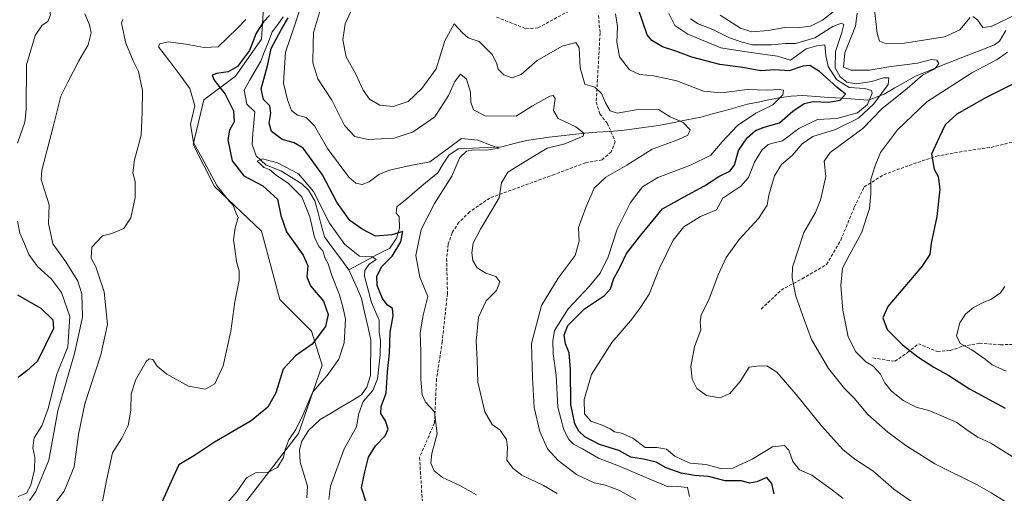
# Model space of a CAD drawing. Units: metres. Extents: x 615257 to 618739, y 4669233 to 4671603.
# Drawn here: x 616768 to 617088, y 4670797 to 4670951 of the extents above; entities that cross this region are included whole.
import ezdxf

# ---------------------------------------------------------------- set-up
doc = ezdxf.new("R2010")
doc.units = ezdxf.units.M
doc.header["$MEASUREMENT"] = 0
doc.linetypes.add('TRAZOSX2', pattern=[1.5, 1, -0.5])
for name, color, linetype, lineweight in [('Arbolado forestal CxS', 92, 'Continuous', 0), ('Corriente natural lineal', 142, 'Continuous', 13), ('Curva de nivel maestra', 36, 'Continuous', 30), ('Curva de nivel normal', 36, 'Continuous', 0), ('Senda', 19, 'TRAZOSX2', 0)]:
    doc.layers.add(name, color=color, linetype=linetype, lineweight=lineweight)

# ---------------------------------------------------------------- blocks, each defined once
blk = doc.blocks.new('*U152')
at = {"layer": 'Arbolado forestal CxS', "color": 92, "linetype": 'Continuous', "lineweight": 0}
blk.add_polyline3d([(616754.0474, 4671035.1214, 359.8357), (616767.7062, 4671021.453, 357.6068), (616793.317, 4671006.9326, 352.0028), (616812.9514, 4670991.5563, 348.1234), (616820.6344, 4670983.8693, 342.6824), (616827.4647, 4670984.7236, 336.6447), (616836.0016, 4670988.9942, 331.4577), (616844.5383, 4670988.14, 326.3436), (616847.9523, 4670971.9101, 326.8028), (616846.2448, 4670944.5757, 324.8201), (616837.7079, 4670932.6179, 321.3965), (616827.464, 4670924.9295, 327.835), (616824.0486, 4670910.4082, 329.383), (616830.8787, 4670896.7409, 329.4445), (616846.2441, 4670882.2201, 327.3712), (616852.22, 4670860.0104, 327.4018), (616862.4635, 4670849.7608, 324.7721), (616865.8787, 4670838.6556, 319.987), (616858.1953, 4670816.4468, 316.8858), (616843.6823, 4670797.6549, 317.7811), (616831.7303, 4670782.2794, 315.11)], dxfattribs=at)
blk = doc.blocks.new('*U183')
at = {"layer": 'Curva de nivel normal', "color": 36, "linetype": 'Continuous', "lineweight": 0}
for points in [[(616767.11, 4670795.95, 345), (616769.85, 4670797.07, 345), (616771.23, 4670799.62, 345), (616772.38, 4670804.62, 345), (616772.53, 4670808.76, 345), (616771.93, 4670811.84, 345), (616772.34, 4670815.09, 345), (616774.77, 4670818.95, 345), (616776.9, 4670824.62, 345), (616779.63, 4670835.78, 345), (616783.28, 4670844.62, 345), (616783.94, 4670854.47, 345), (616781.24, 4670862.3, 345), (616777.96, 4670866.65, 345), (616773.38, 4670870.77, 345), (616770.57, 4670874.58, 345), (616768.99, 4670878.6, 345), (616767.66, 4670881.61, 345), (616766.91, 4670885.42, 345)], [(616766.9, 4670910.84, 345), (616769.25, 4670917.6, 345), (616769.67, 4670921.66, 345), (616769.82, 4670936.26, 345), (616772.59, 4670945.79, 345), (616774.92, 4670949.11, 345), (616776.75, 4670950.33, 345), (616777.6, 4670952.49, 345), (616776.82, 4670956.83, 345), (616774.51, 4670961.19, 345), (616770.63, 4670966.31, 345), (616767.82, 4670971.49, 345), (616765.35, 4670974.69, 345)], [(616961.24, 4670952.83, 345), (616961.98, 4670948.7, 345), (616961.69, 4670943.65, 345), (616962.61, 4670938.88, 345), (616965.79, 4670934.63, 345), (616969.08, 4670933.09, 345), (616973.59, 4670932.72, 345), (616981.24, 4670931.05, 345), (616989.87, 4670927.72, 345), (616995.74, 4670927.13, 345), (617004.09, 4670928.26, 345), (617010.54, 4670928.03, 345), (617014.44, 4670928.27, 345), (617015.94, 4670928, 345), (617015.68, 4670926.48, 345), (617012.45, 4670923.31, 345), (617006.87, 4670920.59, 345), (617000.98, 4670916.5, 345), (616995.93, 4670911.2, 345), (616992.32, 4670906.93, 345), (616985.63, 4670903.62, 345), (616975.06, 4670899.7, 345), (616970.1, 4670896.58, 345), (616966.18, 4670891.57, 345), (616961.84, 4670882.85, 345), (616958.9, 4670873.84, 345), (616956.3, 4670868.55, 345), (616952.7, 4670864.18, 345), (616945.93, 4670856.94, 345), (616941.48, 4670849.94, 345), (616940.91, 4670846.56, 345), (616941, 4670842.34, 345), (616942.01, 4670835.38, 345), (616942.58, 4670825, 345), (616944.44, 4670817.7, 345), (616946.13, 4670814.47, 345), (616947.65, 4670813.01, 345), (616950.55, 4670811.5, 345), (616955.75, 4670808.46, 345), (616962.22, 4670805.94, 345), (616973.04, 4670801.42, 345), (616978.36, 4670799.08, 345), (616981.51, 4670799.22, 345), (616984.65, 4670798.89, 345), (616985.29, 4670796, 345)]]:
    blk.add_polyline3d(points, dxfattribs=at)
blk = doc.blocks.new('*U184')
at = {"layer": 'Curva de nivel normal', "color": 36, "linetype": 'Continuous', "lineweight": 0}
blk.add_polyline3d([(616985.69, 4670951.19, 360), (616988.19, 4670949.6, 360), (616992.96, 4670947.7, 360), (616998.33, 4670945.01, 360), (617002.51, 4670943.66, 360), (617005.84, 4670942.75, 360), (617012, 4670942.72, 360), (617016.51, 4670943.18, 360), (617019.84, 4670943.17, 360), (617026.09, 4670945.02, 360), (617031.97, 4670948.72, 360), (617034.75, 4670949.78, 360), (617035.52, 4670949.39, 360), (617034.9, 4670946.75, 360), (617032.76, 4670940.65, 360), (617032.65, 4670935.34, 360), (617034.28, 4670932.32, 360), (617036.47, 4670930.66, 360), (617039.49, 4670930.1, 360), (617044.57, 4670930.86, 360), (617048.44, 4670932.05, 360), (617050.12, 4670932.02, 360), (617049.93, 4670929.82, 360), (617045.28, 4670923.6, 360), (617040.29, 4670918.94, 360), (617032.82, 4670915.28, 360), (617025.42, 4670912.94, 360), (617021.96, 4670910.54, 360), (617018.77, 4670906.81, 360), (617015.25, 4670903.84, 360), (617012.94, 4670900.16, 360), (617011.16, 4670893.96, 360), (617010.64, 4670890.61, 360), (617007.75, 4670886.31, 360), (617001.52, 4670879.5, 360), (616997.22, 4670873.67, 360), (616994.63, 4670868.03, 360), (616991.67, 4670859.88, 360), (616989.09, 4670855.01, 360), (616988.8, 4670852.7, 360), (616989.07, 4670850.19, 360), (616987.01, 4670844.58, 360), (616985.81, 4670838.19, 360), (616986.19, 4670834.14, 360), (616987.77, 4670831.06, 360), (616990.82, 4670828.76, 360), (616995.24, 4670828.05, 360), (616998.48, 4670829.41, 360), (617001.8, 4670833.35, 360), (617004.73, 4670838.05, 360), (617007.2, 4670838.36, 360), (617010.45, 4670838.43, 360), (617013.68, 4670836.4, 360), (617020.06, 4670829.19, 360), (617028.26, 4670818.97, 360), (617035.23, 4670811.28, 360), (617039.06, 4670808.11, 360), (617044.96, 4670804.35, 360), (617051.82, 4670798.37, 360), (617058.58, 4670793.63, 360)], dxfattribs=at)
blk = doc.blocks.new('*U192')
at = {"layer": 'Curva de nivel normal', "color": 36, "linetype": 'Continuous', "lineweight": 0}
blk.add_polyline3d([(617088.25, 4670836.74, 380), (617083.77, 4670838.77, 380), (617081.42, 4670840.65, 380), (617077.1, 4670843.66, 380), (617073.35, 4670845.76, 380), (617072.12, 4670848.24, 380), (617073.24, 4670852.46, 380), (617075.03, 4670855.28, 380), (617077.66, 4670857.44, 380), (617081.02, 4670859.17, 380), (617083.32, 4670860.02, 380), (617086.4, 4670862.14, 380), (617087.87, 4670864.23, 380)], dxfattribs=at)
blk = doc.blocks.new('*U199')
at = {"layer": 'Curva de nivel normal', "color": 36, "linetype": 'Continuous', "lineweight": 0}
for points in [[(616967.94, 4670795.06, 340), (616962.6, 4670797.98, 340), (616958.06, 4670799.62, 340), (616954.35, 4670800.47, 340), (616948.6, 4670803.16, 340), (616942.6, 4670807.64, 340), (616939.16, 4670811.53, 340), (616936.7, 4670817.08, 340), (616934.88, 4670824.92, 340), (616934.28, 4670834.66, 340), (616933.95, 4670845.67, 340), (616937.18, 4670858.05, 340), (616942.61, 4670866.96, 340), (616948.19, 4670874.27, 340), (616949.46, 4670878.94, 340), (616949.21, 4670883.42, 340), (616951.65, 4670889.87, 340), (616954.39, 4670896.19, 340), (616958.2, 4670899.72, 340), (616965, 4670903.66, 340), (616973.23, 4670908.91, 340), (616981.57, 4670911.87, 340), (616984.76, 4670913.37, 340), (616985.51, 4670915.15, 340), (616983.31, 4670917.55, 340), (616979.02, 4670919.35, 340), (616975.31, 4670921.76, 340), (616968, 4670921.59, 340), (616961.82, 4670920.58, 340), (616959.58, 4670921.32, 340), (616958.02, 4670923.96, 340), (616956.73, 4670926.97, 340), (616954.56, 4670928.96, 340), (616951.31, 4670929.98, 340), (616949.79, 4670935.26, 340), (616949.5, 4670941.74, 340), (616948.36, 4670943.52, 340), (616943.91, 4670942.32, 340), (616935.8, 4670937.63, 340), (616930.62, 4670933.1, 340), (616927.72, 4670932.06, 340), (616925.03, 4670932.98, 340), (616923.12, 4670934.82, 340), (616922.63, 4670936.92, 340), (616921.16, 4670939.58, 340), (616916.98, 4670943.85, 340), (616913.38, 4670945.07, 340), (616911.53, 4670946.69, 340), (616908.81, 4670949.56, 340), (616905.83, 4670944.01, 340), (616902.98, 4670934.94, 340), (616898.28, 4670928.57, 340), (616893.93, 4670924.38, 340), (616889.03, 4670922.76, 340), (616884.63, 4670923.21, 340), (616881.37, 4670925.14, 340), (616879.31, 4670928.01, 340), (616876.86, 4670933.18, 340), (616873.76, 4670938.91, 340), (616872.67, 4670944.34, 340), (616873.44, 4670949.58, 340), (616876.46, 4670956.18, 340)], [(616788.81, 4670952.89, 340), (616790.29, 4670949.22, 340), (616790.79, 4670946.61, 340), (616789.84, 4670942.81, 340), (616786.81, 4670937.54, 340), (616783.25, 4670930.59, 340), (616781.01, 4670926.05, 340), (616778.7, 4670917.02, 340), (616774.79, 4670902.05, 340), (616774.59, 4670898.97, 340), (616775.69, 4670895.58, 340), (616777.22, 4670890.75, 340), (616776.98, 4670884.75, 340), (616778.38, 4670878.12, 340), (616782.56, 4670872.24, 340), (616786.46, 4670865.99, 340), (616787.84, 4670861.9, 340), (616788.05, 4670854.24, 340), (616785.42, 4670842.44, 340), (616779.96, 4670823.84, 340), (616777.07, 4670807.8, 340), (616772.83, 4670797.64, 340), (616770.78, 4670794.64, 340)]]:
    blk.add_polyline3d(points, dxfattribs=at)
blk = doc.blocks.new('*U201')
at = {"layer": 'Curva de nivel maestra', "color": 36, "linetype": 'Continuous', "lineweight": 30}
for points in [[(617012.82, 4670796.87, 350), (617012.13, 4670800.2, 350), (617010.46, 4670802.18, 350), (617007.23, 4670800.73, 350), (617004.9, 4670800.3, 350), (617002.23, 4670801.06, 350), (616996.96, 4670801.1, 350), (616991.47, 4670802.51, 350), (616986.96, 4670802.86, 350), (616982.61, 4670803.57, 350), (616977.75, 4670805.28, 350), (616974.51, 4670807.19, 350), (616970.37, 4670808.16, 350), (616966.32, 4670808.75, 350), (616962.35, 4670810.95, 350), (616956.11, 4670812.88, 350), (616951.35, 4670815.35, 350), (616949.42, 4670817.22, 350), (616948.06, 4670819.56, 350), (616946.8, 4670825.87, 350), (616946.71, 4670837.28, 350), (616946.19, 4670842.71, 350), (616945.07, 4670845.6, 350), (616944.6, 4670848.38, 350), (616945.83, 4670851.53, 350), (616951.24, 4670856.93, 350), (616957.69, 4670861.29, 350), (616959.65, 4670863.43, 350), (616960.73, 4670866.8, 350), (616962.73, 4670870.36, 350), (616964.85, 4670874.96, 350), (616969.47, 4670880.94, 350), (616976.6, 4670889.43, 350), (616983.35, 4670893.28, 350), (616990.26, 4670896.9, 350), (616994.9, 4670900.02, 350), (616998.41, 4670901.68, 350), (616999.95, 4670903.7, 350), (617001.28, 4670908.45, 350), (617004.05, 4670912.59, 350), (617006.77, 4670914.88, 350), (617009.57, 4670915.97, 350), (617014.57, 4670917.37, 350), (617018.9, 4670921.16, 350), (617022.57, 4670923.67, 350), (617025.57, 4670924.38, 350), (617030.5, 4670924.11, 350), (617034.3, 4670924.81, 350), (617036.06, 4670926.71, 350), (617033.29, 4670929.01, 350), (617027.64, 4670934.12, 350), (617024.48, 4670936.1, 350), (617022.24, 4670935.83, 350), (617017.71, 4670934.31, 350), (617013.07, 4670934.6, 350), (617008.58, 4670934.36, 350), (617002.72, 4670935.35, 350), (616995.17, 4670936.33, 350), (616986.05, 4670938.8, 350), (616980.9, 4670940.74, 350), (616976.57, 4670942.12, 350), (616973.09, 4670944.16, 350), (616971.6, 4670946, 350), (616968.71, 4670954.59, 350)], [(616766.86, 4670861.48, 350), (616774.44, 4670857.17, 350), (616778.38, 4670853.38, 350), (616778.64, 4670850.62, 350), (616773.37, 4670839.95, 350), (616769.96, 4670836.83, 350), (616767.08, 4670834.62, 350)]]:
    blk.add_polyline3d(points, dxfattribs=at)
blk = doc.blocks.new('*U202')
at = {"layer": 'Curva de nivel maestra', "color": 36, "linetype": 'Continuous', "lineweight": 30}
blk.add_polyline3d([(617091.3, 4670930.43, 375), (617081.83, 4670925.68, 375), (617072.28, 4670920.2, 375), (617068.44, 4670916.72, 375), (617066.49, 4670912.64, 375), (617064.05, 4670907.21, 375), (617064.84, 4670902.38, 375), (617066.19, 4670900.02, 375), (617066.68, 4670895.84, 375), (617065.8, 4670886.94, 375), (617063.9, 4670878.27, 375), (617063.42, 4670874.64, 375), (617060.89, 4670870.73, 375), (617052.9, 4670861.26, 375), (617049.77, 4670857.77, 375), (617048.15, 4670854.1, 375), (617049.55, 4670850.26, 375), (617054.54, 4670845.24, 375), (617059.54, 4670841.4, 375), (617064.77, 4670838.07, 375), (617069.7, 4670835.32, 375), (617076.34, 4670831, 375), (617087.91, 4670824.7, 375)], dxfattribs=at)

msp = doc.modelspace()

# ---------------------------------------------------------------- linework, layer by layer
at = {"layer": 'Arbolado forestal CxS', "color": 92, "linetype": 'Continuous', "lineweight": 0}
for points in [[(616707.22, 4671084.88, 361.8), (616721.61, 4671071, 362.82), (616733.56, 4671047.93, 362.27), (616754.05, 4671035.12, 359.84), (616767.71, 4671021.45, 357.61), (616793.32, 4671006.93, 352), (616812.95, 4670991.56, 348.12), (616820.63, 4670983.87, 342.68), (616827.46, 4670984.72, 336.64), (616836, 4670988.99, 331.46), (616844.54, 4670988.14, 326.34), (616847.95, 4670971.91, 326.8), (616846.24, 4670944.58, 324.82), (616837.71, 4670932.62, 321.4), (616827.46, 4670924.93, 327.84), (616824.05, 4670910.41, 329.38), (616830.88, 4670896.74, 329.44), (616846.24, 4670882.22, 327.37), (616852.22, 4670860.01, 327.4), (616862.46, 4670849.76, 324.77), (616865.88, 4670838.66, 319.99), (616858.2, 4670816.45, 316.89), (616843.68, 4670797.65, 317.78), (616831.73, 4670782.28, 315.11)], [(616707.22, 4671084.88, 361.8), (616721.61, 4671071, 362.82), (616733.56, 4671047.93, 362.27), (616754.05, 4671035.12, 359.84), (616767.71, 4671021.45, 357.61), (616793.32, 4671006.93, 352), (616812.95, 4670991.56, 348.12), (616820.63, 4670983.87, 342.68), (616827.46, 4670984.72, 336.64), (616836, 4670988.99, 331.46), (616844.54, 4670988.14, 326.34), (616847.95, 4670971.91, 326.8), (616846.24, 4670944.58, 324.82), (616837.71, 4670932.62, 321.4), (616827.46, 4670924.93, 327.84), (616824.05, 4670910.41, 329.38), (616830.88, 4670896.74, 329.44), (616846.24, 4670882.22, 327.37), (616852.22, 4670860.01, 327.4), (616862.46, 4670849.76, 324.77), (616865.88, 4670838.66, 319.99), (616858.2, 4670816.45, 316.89), (616843.68, 4670797.65, 317.78), (616831.73, 4670782.28, 315.11)], [(616831.73, 4670782.28, 315.11), (616843.68, 4670797.65, 317.78), (616858.2, 4670816.45, 316.89), (616865.88, 4670838.66, 319.99), (616862.46, 4670849.76, 324.77), (616852.22, 4670860.01, 327.4), (616846.24, 4670882.22, 327.37), (616830.88, 4670896.74, 329.44), (616824.05, 4670910.41, 329.38), (616827.46, 4670924.93, 327.84), (616837.71, 4670932.62, 321.4), (616846.24, 4670944.58, 324.82), (616847.95, 4670971.91, 326.8), (616844.54, 4670988.14, 326.34), (616836, 4670988.99, 331.46), (616827.46, 4670984.72, 336.64), (616820.63, 4670983.87, 342.68), (616812.95, 4670991.56, 348.12), (616793.32, 4671006.93, 352), (616767.71, 4671021.45, 357.61), (616754.05, 4671035.12, 359.84)]]:
    msp.add_polyline3d(points, dxfattribs=at)
at = {"layer": 'Corriente natural lineal', "color": 142, "linetype": 'Continuous', "lineweight": 13}
for points in [[(616853.28, 4670951.82, 324.4), (616851.49, 4670949.39, 322.34), (616849.69, 4670946.96, 323.2), (616848.46, 4670943.78, 323.6), (616847.23, 4670940.59, 322.7), (616846, 4670937.41, 322.39), (616844.18, 4670934.29, 322.64), (616842.36, 4670931.18, 321.93), (616840.54, 4670928.06, 321.5), (616841.41, 4670923.46, 320.62), (616844.01, 4670921, 321.82), (616843.73, 4670917.46, 321.9), (616843.44, 4670913.92, 321.11), (616843.16, 4670910.38, 320.56), (616844.45, 4670906.7, 320.42), (616847.63, 4670903.74, 319.87), (616850.04, 4670902.77, 320.01), (616852.45, 4670901.79, 320.03), (616855.87, 4670899.72, 319.73), (616859.28, 4670897.64, 319.83), (616861.49, 4670895.52, 319.62), (616863.53, 4670892.03, 319.99), (616864.58, 4670888.13, 319.43), (616865.63, 4670884.23, 319.02), (616866.68, 4670880.33, 319.27), (616869.32, 4670876.77, 319.43), (616871.95, 4670873.21, 318.42), (616874.59, 4670869.65, 318.62)], [(617088.2, 4670947.38, 368.69), (617086.1, 4670944, 368.01), (617084.5, 4670942.74, 368.08), (617079.87, 4670940.96, 367.63), (617075.25, 4670939.17, 366.4), (617070.62, 4670937.39, 365.8), (617066.75, 4670935.82, 365.54), (617062.89, 4670934.24, 364.68), (617059.02, 4670932.67, 363.04), (617055.54, 4670930.71, 362.57), (617052.06, 4670928.74, 361.87), (617048.58, 4670926.78, 359.8), (617046.02, 4670925.79, 358.23), (617043.45, 4670924.8, 356.02), (617039.2, 4670925.09, 352.62), (617034.95, 4670925.38, 350.83), (617030.69, 4670925.68, 349.05), (617026.44, 4670925.97, 348.98), (617022.19, 4670926.26, 347.57), (617018.35, 4670926.08, 346.22), (617014.53, 4670925.59, 345.16), (617011.08, 4670924.87, 344.31), (617007.64, 4670924.15, 343.61), (617004.19, 4670923.43, 343.01), (617000.4, 4670922.39, 342.63), (616996.61, 4670921.35, 341.83), (616992.81, 4670920.31, 341.69), (616989.02, 4670919.27, 340.87), (616984.43, 4670918.35, 340.11), (616979.84, 4670917.43, 339.54), (616975.25, 4670916.51, 338.81), (616971.29, 4670915.97, 338.5), (616967.33, 4670915.42, 338.1), (616963.37, 4670914.88, 337.75), (616959.28, 4670914.65, 337.5), (616955.18, 4670914.42, 336.79), (616951.32, 4670914.02, 334.81), (616947.46, 4670913.62, 333.1), (616943.6, 4670913.21, 332.28), (616939.74, 4670912.81, 331.94), (616936.04, 4670912.24, 331.82), (616932.33, 4670911.66, 331.27), (616928.32, 4670910.65, 330.97), (616924.31, 4670909.63, 330.31), (616919.57, 4670909.4, 329.97), (616914.84, 4670909.16, 329.82), (616910.1, 4670908.93, 329.75), (616907.11, 4670906.87, 329.15), (616905.3, 4670904.05, 328.32), (616903.49, 4670901.22, 328.5), (616900.17, 4670898.44, 327.56), (616896.86, 4670895.65, 326.95), (616893.54, 4670892.87, 326.22), (616890.22, 4670890.08, 325.75), (616890.04, 4670888.11, 325.65), (616890.93, 4670887.03, 325.59), (616891.07, 4670883.21, 325.12), (616890.11, 4670879.92, 324.47), (616887.9, 4670876.68, 323.57), (616883.64, 4670874.57, 321.18), (616880.62, 4670872.93, 319.52), (616877.61, 4670871.29, 319.07), (616874.59, 4670869.65, 318.62)], [(616874.59, 4670869.65, 318.62), (616875.98, 4670866.55, 318.33), (616877.37, 4670863.45, 318.87), (616878.76, 4670860.35, 319.09), (616879.74, 4670855.84, 318.44), (616880.73, 4670851.33, 318.17), (616881.71, 4670846.82, 318), (616881.7, 4670843, 317.89), (616881.68, 4670839.18, 317.82), (616881.67, 4670835.36, 317.74), (616880.45, 4670831.52, 318.21), (616878.77, 4670829.04, 318.43), (616875.39, 4670827.02, 317.7), (616872.02, 4670825.01, 317.3), (616868.64, 4670822.99, 317.04), (616865.26, 4670820.97, 317.16), (616863.35, 4670819.22, 317.08), (616861.44, 4670817.47, 316.93), (616859.3, 4670813.96, 317.02), (616858.59, 4670811.13, 316.71), (616858.75, 4670807.11, 316.65), (616859.97, 4670803.21, 316.67), (616861.19, 4670799.31, 316.65), (616860.9, 4670795.59, 316.63)]]:
    msp.add_polyline3d(points, dxfattribs=at)
at = {"layer": 'Curva de nivel maestra', "color": 36, "linetype": 'Continuous', "lineweight": 30}
for points in [[(616848.85, 4670952.28, 325), (616846.81, 4670950.19, 325), (616844.52, 4670946.54, 325), (616842.34, 4670940.94, 325), (616838.43, 4670935.77, 325), (616835.41, 4670934, 325), (616831.61, 4670933.42, 325), (616830.2, 4670932.87, 325), (616830.82, 4670931.32, 325), (616834.45, 4670926.68, 325), (616837.15, 4670921.37, 325), (616837.31, 4670917.77, 325), (616835.8, 4670915.06, 325), (616835.27, 4670911.85, 325), (616836.72, 4670905.07, 325), (616840.46, 4670900.19, 325), (616846.63, 4670896.96, 325), (616851.39, 4670892.66, 325), (616852.45, 4670887.27, 325), (616854.37, 4670881.95, 325), (616859.77, 4670874.41, 325), (616861.26, 4670870.97, 325), (616860.98, 4670867.4, 325), (616862.12, 4670864.49, 325), (616866.32, 4670859.48, 325), (616867.92, 4670855.13, 325), (616867.04, 4670851.18, 325), (616862.72, 4670845.5, 325), (616857.24, 4670841.72, 325), (616853.24, 4670837.38, 325), (616850.83, 4670829.7, 325), (616848.24, 4670824.98, 325), (616842.83, 4670820.6, 325), (616830.9, 4670813.7, 325), (616824.48, 4670809.28, 325), (616819.36, 4670806.28, 325), (616816.69, 4670800.62, 325), (616813.61, 4670793.62, 325)], [(616880.36, 4670793.86, 325), (616878.72, 4670798.8, 325), (616879.81, 4670804.04, 325), (616880.98, 4670808.72, 325), (616883.22, 4670812.43, 325), (616886.37, 4670815.67, 325), (616887.36, 4670817.91, 325), (616886.48, 4670820.57, 325), (616884.95, 4670822.91, 325), (616885.15, 4670825.28, 325), (616886.78, 4670829.62, 325), (616887.14, 4670836.48, 325), (616887.83, 4670842.53, 325), (616888.05, 4670849.41, 325), (616889.06, 4670854.75, 325), (616888.8, 4670857.03, 325), (616887.08, 4670858.25, 325), (616885.56, 4670860.36, 325), (616883.86, 4670864.51, 325), (616883.72, 4670867.64, 325), (616885.34, 4670870.76, 325), (616888.71, 4670874.05, 325), (616891.48, 4670878.76, 325), (616892.2, 4670882.06, 325), (616888.62, 4670881.01, 325), (616883.24, 4670880.57, 325), (616878.93, 4670882.86, 325), (616874.98, 4670885.69, 325), (616870.66, 4670891.68, 325), (616866.07, 4670900.47, 325), (616862.71, 4670905.21, 325), (616859.76, 4670909.16, 325), (616856.8, 4670910.92, 325), (616852.92, 4670911.97, 325), (616849.44, 4670914.64, 325), (616848.71, 4670917.26, 325), (616849.29, 4670920.61, 325), (616848.87, 4670922.94, 325), (616846.86, 4670925, 325), (616846.08, 4670928.49, 325), (616848.2, 4670935.94, 325), (616849.37, 4670941.52, 325), (616852.56, 4670947.67, 325), (616854.88, 4670951.54, 325)]]:
    msp.add_polyline3d(points, dxfattribs=at)
at = {"layer": 'Curva de nivel normal', "color": 36, "linetype": 'Continuous', "lineweight": 0}
for points in [[(616916.06, 4670796.54, 330), (616910.66, 4670799.59, 330), (616905.01, 4670802.19, 330), (616902.33, 4670804.35, 330), (616901.25, 4670806.87, 330), (616901.61, 4670809.96, 330), (616903.36, 4670816.32, 330), (616902.43, 4670823.45, 330), (616899.51, 4670826.66, 330), (616898.46, 4670828.98, 330), (616898.02, 4670834.09, 330), (616898, 4670843.11, 330), (616897.74, 4670849.15, 330), (616898.72, 4670854.94, 330), (616900.31, 4670860.99, 330), (616897.72, 4670867.31, 330), (616896.43, 4670874.32, 330), (616898.14, 4670882.77, 330), (616902.44, 4670891.24, 330), (616908.04, 4670900.12, 330), (616910.68, 4670906.15, 330), (616912.82, 4670908.22, 330), (616915.12, 4670908.62, 330), (616919.27, 4670908.51, 330), (616923.47, 4670909.2, 330), (616920.97, 4670910.07, 330), (616916.58, 4670911.78, 330), (616911.24, 4670912.34, 330), (616906.58, 4670908.82, 330), (616900.91, 4670904.77, 330), (616894.58, 4670903.51, 330), (616887.85, 4670902.07, 330), (616884.33, 4670900.58, 330), (616881.18, 4670898.2, 330), (616878.91, 4670897.34, 330), (616876.91, 4670897.78, 330), (616874.58, 4670899.77, 330), (616871.12, 4670904.46, 330), (616867.63, 4670909.12, 330), (616863.42, 4670916.41, 330), (616860.7, 4670919.2, 330), (616857.89, 4670919.86, 330), (616855.92, 4670921.4, 330), (616854.67, 4670924.94, 330), (616853.31, 4670930.27, 330), (616854.03, 4670940.35, 330), (616856.95, 4670948.91, 330), (616858.83, 4670954.61, 330)], [(616942.28, 4670796.99, 335), (616937.86, 4670799.57, 335), (616930.84, 4670802.97, 335), (616928.03, 4670805.08, 335), (616925.97, 4670807.76, 335), (616926.17, 4670811.88, 335), (616925.82, 4670814.53, 335), (616923.83, 4670817.53, 335), (616921.2, 4670819.42, 335), (616918.78, 4670823.52, 335), (616916.56, 4670833.11, 335), (616916.33, 4670840.37, 335), (616916.01, 4670846.46, 335), (616916.7, 4670854.25, 335), (616919.21, 4670859.59, 335), (616922.62, 4670862.94, 335), (616923.64, 4670865.73, 335), (616922.41, 4670867.45, 335), (616919.12, 4670868.59, 335), (616916.36, 4670870.3, 335), (616914.86, 4670872.63, 335), (616914.54, 4670875.17, 335), (616915.02, 4670878.36, 335), (616917.39, 4670882.88, 335), (616923.46, 4670893.09, 335), (616924.22, 4670897.88, 335), (616926.34, 4670901.35, 335), (616933.9, 4670906.07, 335), (616939.12, 4670909.15, 335), (616944.78, 4670910.57, 335), (616950.83, 4670913.04, 335), (616950.96, 4670914.07, 335), (616948.36, 4670916.15, 335), (616942.66, 4670918.82, 335), (616941.1, 4670921.47, 335), (616941.65, 4670925.36, 335), (616940.98, 4670926.34, 335), (616939.89, 4670926.07, 335), (616934.36, 4670922.9, 335), (616928.96, 4670919.61, 335), (616918.89, 4670919.66, 335), (616915.11, 4670921.6, 335), (616914.3, 4670924.18, 335), (616914.12, 4670927.36, 335), (616912.83, 4670931.66, 335), (616910.91, 4670933.2, 335), (616909.01, 4670930.89, 335), (616907.04, 4670926.3, 335), (616902.54, 4670919.42, 335), (616895.52, 4670914.44, 335), (616889.3, 4670912.48, 335), (616880.94, 4670911.98, 335), (616876.6, 4670912.97, 335), (616873.16, 4670916.53, 335), (616869.12, 4670924.81, 335), (616864.56, 4670931.68, 335), (616862.94, 4670936.87, 335), (616863.04, 4670942.94, 335), (616863.12, 4670946.78, 335), (616865.42, 4670954.31, 335)], [(617033.03, 4670954.23, 365), (617028.54, 4670950.83, 365), (617024.66, 4670948.87, 365), (617020.29, 4670948.29, 365), (617016.3, 4670948.4, 365), (617010.87, 4670947.47, 365), (617005.57, 4670946.99, 365), (617001.92, 4670948.13, 365), (616995.3, 4670952.39, 365)], [(616841.12, 4670951.01, 330), (616838.25, 4670948.09, 330), (616832.1, 4670942.12, 330), (616827.59, 4670941.86, 330), (616821.59, 4670942.94, 330), (616815.92, 4670943.69, 330), (616813.08, 4670943.04, 330), (616812.7, 4670942.14, 330), (616816.42, 4670937.38, 330), (616819.66, 4670932.97, 330), (616822.95, 4670928.61, 330), (616824.53, 4670922.94, 330), (616823.16, 4670916.94, 330), (616824.12, 4670911.03, 330), (616827.57, 4670904.79, 330), (616831.68, 4670897.03, 330), (616834.63, 4670893.32, 330), (616835.82, 4670891.84, 330), (616837.01, 4670890.7, 330), (616837.92, 4670888.27, 330), (616838.6, 4670886.62, 330), (616837.6, 4670883.28, 330), (616837.12, 4670879.35, 330), (616837.57, 4670876.44, 330), (616838.09, 4670872.32, 330), (616839, 4670869.36, 330), (616838.94, 4670866.3, 330), (616837.57, 4670859.26, 330), (616836.23, 4670849.77, 330), (616833.8, 4670838.4, 330), (616831.02, 4670832.62, 330), (616828.04, 4670830.92, 330), (616822.44, 4670831.8, 330), (616815.42, 4670835.78, 330), (616812.31, 4670838.34, 330), (616810.84, 4670840.54, 330), (616809.66, 4670840.72, 330), (616808.76, 4670839.83, 330), (616805.26, 4670833.78, 330), (616803.8, 4670829.2, 330), (616803.7, 4670824.03, 330), (616802.91, 4670819.11, 330), (616800.77, 4670814.95, 330), (616797.78, 4670810.18, 330), (616795.86, 4670801.15, 330), (616793.21, 4670787.63, 330)], [(616978.61, 4670952.98, 355), (616980.62, 4670949.01, 355), (616984.75, 4670946.19, 355), (616995.52, 4670941.8, 355), (617003.16, 4670940.57, 355), (617009.98, 4670939.61, 355), (617013.95, 4670939.06, 355), (617018.22, 4670937.78, 355), (617020.87, 4670939.74, 355), (617023.23, 4670941.44, 355), (617026.73, 4670942.45, 355), (617029.32, 4670942.81, 355), (617029.69, 4670939.3, 355), (617030.46, 4670935.75, 355), (617033.1, 4670931.48, 355), (617037.23, 4670928.89, 355), (617042.36, 4670928.54, 355), (617044.46, 4670927.87, 355), (617044.77, 4670927.09, 355), (617043.16, 4670923.37, 355), (617039.93, 4670920.71, 355), (617033.23, 4670918.78, 355), (617026.9, 4670918.46, 355), (617020.9, 4670915.55, 355), (617015.57, 4670911.57, 355), (617012.9, 4670910.88, 355), (617010.91, 4670910.37, 355), (617008.86, 4670908.54, 355), (617006.52, 4670904.61, 355), (617004.57, 4670899.61, 355), (617002.06, 4670896.83, 355), (616996.2, 4670892.94, 355), (616994.09, 4670889.17, 355), (616988.96, 4670886.95, 355), (616983.53, 4670883.63, 355), (616980.08, 4670879.31, 355), (616975.45, 4670869.99, 355), (616972.24, 4670861.72, 355), (616969.15, 4670857.12, 355), (616966.14, 4670853.11, 355), (616960.09, 4670846.06, 355), (616953.44, 4670835.6, 355), (616951.09, 4670827.47, 355), (616951.23, 4670822.84, 355), (616953.3, 4670820.43, 355), (616956.95, 4670819.2, 355), (616959.58, 4670817.96, 355), (616960.94, 4670816.96, 355), (616963.2, 4670816.56, 355), (616966.9, 4670814.95, 355), (616970.9, 4670811.92, 355), (616974.72, 4670811.96, 355), (616977.82, 4670811.42, 355), (616980.57, 4670809.15, 355), (616982.86, 4670807.96, 355), (616985.54, 4670806.79, 355), (616990.71, 4670806.34, 355), (616995.89, 4670804.94, 355), (616999.46, 4670805.18, 355), (617005.72, 4670808.12, 355), (617012.33, 4670812.14, 355), (617016.2, 4670812.61, 355), (617017.66, 4670811.06, 355), (617018.92, 4670807.34, 355), (617021.11, 4670804.7, 355), (617025.11, 4670802.89, 355), (617027.89, 4670800.82, 355), (617031.79, 4670798.1, 355), (617035.25, 4670795.29, 355)], [(617089.01, 4670793.73, 365), (617083.43, 4670797.16, 365), (617078.89, 4670799.83, 365), (617065.1, 4670806.56, 365), (617055.67, 4670812.55, 365), (617049.87, 4670816.92, 365), (617043.27, 4670822.65, 365), (617038.92, 4670827.98, 365), (617035.73, 4670831.12, 365), (617030.51, 4670837.56, 365), (617024.98, 4670847.02, 365), (617022.58, 4670853.49, 365), (617019.89, 4670861.08, 365), (617018.71, 4670867.03, 365), (617018.85, 4670870.48, 365), (617022.51, 4670881.74, 365), (617026.3, 4670888.25, 365), (617027.96, 4670892.27, 365), (617029.63, 4670899.94, 365), (617029.16, 4670904.94, 365), (617031.02, 4670907.78, 365), (617041.66, 4670915.59, 365), (617047.92, 4670921.96, 365), (617056.07, 4670928.53, 365), (617061.04, 4670932.89, 365), (617065.12, 4670935, 365), (617066.43, 4670936.66, 365), (617065.78, 4670937.82, 365), (617063.98, 4670937.99, 365), (617059.46, 4670936.83, 365), (617050.14, 4670935.57, 365), (617043.86, 4670934.58, 365), (617037.85, 4670934.49, 365), (617035.4, 4670935.52, 365), (617035.81, 4670940.16, 365), (617039.32, 4670948.83, 365), (617039.84, 4670953.04, 365)], [(617045.52, 4670954.11, 370), (617046.31, 4670946.44, 370), (617047.14, 4670943.92, 370), (617049.23, 4670943.04, 370), (617055.23, 4670943.26, 370), (617068.23, 4670945.38, 370), (617073.22, 4670947.68, 370), (617076.58, 4670951.64, 370)], [(617077.5, 4670951.94, 370), (617078.97, 4670950.86, 370), (617080.71, 4670948.41, 370), (617083.41, 4670948.72, 370), (617091.5, 4670952.62, 370)], [(616801.14, 4670950.96, 335), (616800.7, 4670949.79, 335), (616802.06, 4670943.27, 335), (616804.49, 4670937.61, 335), (616806.28, 4670934.09, 335), (616807.48, 4670927.88, 335), (616807.42, 4670920.89, 335), (616807.09, 4670913.39, 335), (616804.91, 4670905.38, 335), (616804.4, 4670901.18, 335), (616805.11, 4670898.36, 335), (616805.13, 4670893.1, 335), (616803.74, 4670886.58, 335), (616801.45, 4670883.11, 335), (616797.55, 4670881.49, 335), (616794.48, 4670880.7, 335), (616791.03, 4670877.04, 335), (616790.86, 4670873.45, 335), (616792.37, 4670870.66, 335), (616795.07, 4670862.45, 335), (616796.15, 4670851.84, 335), (616794.02, 4670842.01, 335), (616788.79, 4670826.1, 335), (616786.67, 4670816.1, 335), (616785.32, 4670805.62, 335), (616782.04, 4670797.68, 335), (616778.59, 4670793.18, 335)], [(617088.76, 4670940.36, 370), (617085.37, 4670937.99, 370), (617077.1, 4670933.65, 370), (617062.51, 4670924.2, 370), (617052.93, 4670915.09, 370), (617047.39, 4670907.83, 370), (617045.84, 4670903.82, 370), (617044.3, 4670899.1, 370), (617044.32, 4670894.39, 370), (617043.83, 4670889.55, 370), (617042.9, 4670886.61, 370), (617041.35, 4670881.94, 370), (617037.23, 4670874.26, 370), (617035.06, 4670870.23, 370), (617034.56, 4670864.59, 370), (617035.14, 4670856.56, 370), (617036.92, 4670847.84, 370), (617039.37, 4670843.05, 370), (617042.7, 4670839.71, 370), (617045.06, 4670838.33, 370), (617047.43, 4670835.79, 370), (617048.86, 4670832.91, 370), (617050.9, 4670830.29, 370), (617054.76, 4670827.14, 370), (617059.01, 4670825.06, 370), (617063.45, 4670823.84, 370), (617067.05, 4670822.31, 370), (617072.22, 4670820.09, 370), (617075.57, 4670817.5, 370), (617079.06, 4670815.28, 370), (617083.3, 4670813.32, 370), (617090.27, 4670808.98, 370)], [(616835.15, 4670794.04, 320), (616838.22, 4670797.47, 320), (616841.37, 4670802.11, 320), (616844.31, 4670803.7, 320), (616848.48, 4670803.93, 320), (616851.38, 4670805.4, 320), (616853.36, 4670808.62, 320), (616853.94, 4670811.22, 320), (616855.15, 4670814.45, 320), (616857.42, 4670817.72, 320), (616859.64, 4670822.4, 320), (616862.93, 4670830.04, 320), (616867.51, 4670835.28, 320), (616871.31, 4670840.62, 320), (616873.04, 4670845.94, 320), (616873.48, 4670853.57, 320), (616872.78, 4670857.14, 320), (616871.58, 4670861.51, 320), (616869.03, 4670867.86, 320), (616867.88, 4670871.58, 320), (616866.93, 4670873.29, 320), (616866.11, 4670875.81, 320), (616864.86, 4670877.24, 320), (616863.41, 4670880.24, 320), (616861.94, 4670886.82, 320), (616859.34, 4670893.34, 320), (616854.98, 4670897.73, 320), (616850.98, 4670900.45, 320), (616848.81, 4670902.23, 320), (616846.97, 4670902.93, 320), (616845.94, 4670904.03, 320), (616844.85, 4670904.95, 320), (616846.56, 4670905.74, 320), (616851.42, 4670904.45, 320), (616858.28, 4670900.86, 320), (616863.15, 4670895.06, 320), (616868.35, 4670884.76, 320), (616873.31, 4670877.87, 320), (616878.08, 4670874.11, 320), (616882.21, 4670873.87, 320), (616883.5, 4670872.98, 320), (616881.1, 4670871.4, 320), (616879.82, 4670869.41, 320), (616879.73, 4670867.54, 320), (616881.97, 4670859, 320), (616884.5, 4670853.32, 320), (616884.47, 4670849.34, 320), (616884.85, 4670846.67, 320), (616884.84, 4670842.05, 320), (616883.87, 4670834.25, 320), (616882.36, 4670830.4, 320), (616879.25, 4670826.9, 320), (616877.87, 4670822.95, 320), (616877.1, 4670818.68, 320), (616873.1, 4670811.52, 320), (616868.63, 4670799.34, 320), (616868.08, 4670795, 320)]]:
    msp.add_polyline3d(points, dxfattribs=at)
at = {"layer": 'Senda', "color": 19, "linetype": 'TRAZOSX2', "lineweight": 0}
for points in [[(616922.65, 4670951.76), (616932.19, 4670947.99), (616936.08, 4670948.28), (616950.64, 4670956.19)], [(616955.73, 4670952.28), (616956.28, 4670946.54), (616955, 4670924.16), (616956.17, 4670920.34), (616958.63, 4670917.28), (616961.21, 4670911.3), (616959.87, 4670908.02), (616956.94, 4670905.4), (616951.58, 4670904.45), (616941.44, 4670900.66), (616920.41, 4670892.98), (616913.86, 4670888.48), (616910.4, 4670885.09), (616908.14, 4670881.7), (616906.94, 4670877.94), (616906.38, 4670873.26), (616906.66, 4670861.91), (616904.97, 4670846.32), (616903.11, 4670834.23), (616902.46, 4670819.92), (616897.58, 4670808.68), (616898.84, 4670789.6)], [(617008.63, 4670856.9), (617015.14, 4670863.09), (617021.97, 4670866.75), (617029.9, 4670871.35), (617034.51, 4670879.29), (617038.95, 4670890.08), (617042.13, 4670896.59), (617048.48, 4670900.56), (617056.73, 4670903.58), (617065.62, 4670906.59), (617074.51, 4670908.18), (617083.4, 4670909.45), (617093.72, 4670911.99)], [(617044.98, 4670841.03), (617052.13, 4670839.92), (617056.26, 4670842.77), (617059.75, 4670845.63), (617065.94, 4670843.09), (617070.07, 4670843.41), (617074.2, 4670844.84), (617079.59, 4670845.79), (617086.42, 4670845.31), (617094.52, 4670845.47)]]:
    msp.add_lwpolyline(points, dxfattribs=at)

# ---------------------------------------------------------------- block references
at = {"layer": 'Arbolado forestal CxS', "color": 92, "linetype": 'Continuous', "lineweight": 0}
msp.add_blockref('*U152', (0, 0), dxfattribs=at)
at = {"layer": 'Curva de nivel maestra', "color": 36, "linetype": 'Continuous', "lineweight": 30}
for name in ['*U202', '*U201']:
    msp.add_blockref(name, (0, 0), dxfattribs=at)
at = {"layer": 'Curva de nivel normal', "color": 36, "linetype": 'Continuous', "lineweight": 0}
for name in ['*U192', '*U184', '*U183', '*U199']:
    msp.add_blockref(name, (0, 0), dxfattribs=at)

doc.saveas('drawing.dxf')
